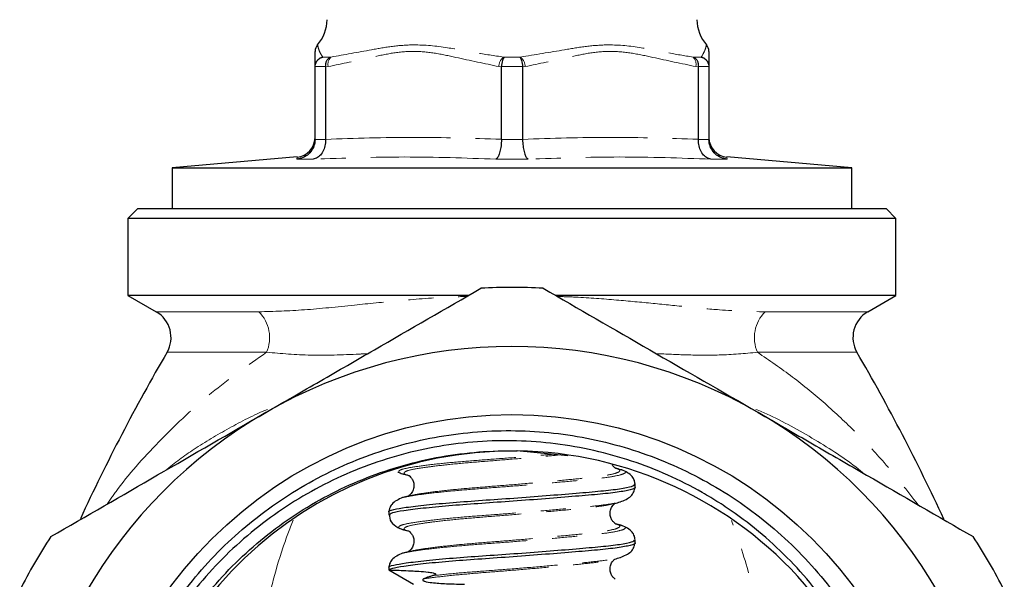
# Model space of a CAD drawing. Units: millimetres. Extents: x 14 to 389, y 41 to 272.
# Drawn here: x 29 to 79, y 189 to 218 of the extents above; entities that cross this region are included whole.
import ezdxf

# ---------------------------------------------------------------- set-up
doc = ezdxf.new("R2010")
doc.units = ezdxf.units.MM
doc.linetypes.add('PHANTOM', pattern=[12.7, 6.35, -1.27, 1.27, -1.27, 1.27, -1.27])

msp = doc.modelspace()

# ---------------------------------------------------------------- linework, layer by layer
at = {"color": 8, "linetype": 'PHANTOM', "lineweight": 18}
for p, q in [((44.611, 215.927), (44.189, 215.927)), ((44.189, 215.927), (44.189, 215.923)), ((44.189, 215.923), (44.586, 215.923)), ((44.586, 215.923), (44.611, 215.927)), ((53.381, 215.927), (53.405, 215.923)), ((54.225, 215.927), (53.381, 215.927)), ((53.405, 215.923), (54.201, 215.923)), ((54.201, 215.923), (54.225, 215.927)), ((63.418, 215.927), (62.995, 215.927)), ((62.995, 215.927), (63.02, 215.923)), ((63.02, 215.923), (63.417, 215.923)), ((63.417, 215.923), (63.418, 215.927)), ((44.339, 215.44), (43.803, 215.44)), ((44.47, 215.444), (44.34, 215.425)), ((53.266, 215.425), (53.136, 215.444)), ((54.339, 215.44), (53.267, 215.44)), ((54.47, 215.444), (54.34, 215.425)), ((63.266, 215.425), (63.136, 215.444)), ((63.803, 215.44), (63.267, 215.44)), ((43.803, 211.74), (44.34, 211.74)), ((53.266, 211.74), (54.34, 211.74)), ((63.266, 211.74), (63.803, 211.74)), ((43.707, 210.744), (42.881, 210.744)), ((54.628, 210.744), (52.978, 210.744)), ((64.725, 210.744), (63.899, 210.744)), ((64.717, 210.846), (64.725, 210.744)), ((35.739, 202.992), (40.949, 202.992)), ((66.657, 202.992), (71.867, 202.992)), ((41.338, 200.938), (36.285, 200.938)), ((71.321, 200.938), (66.268, 200.938))]:
    msp.add_line(p, q, dxfattribs=at)
at = {"color": 7, "linetype": 'Continuous', "lineweight": 25}
for p, q in [((43.803, 215.425), (43.803, 215.444)), ((43.803, 215.44), (43.803, 215.425)), ((43.803, 211.749), (43.803, 215.425)), ((44.34, 215.425), (44.339, 215.44)), ((44.34, 215.425), (44.34, 211.749)), ((53.267, 215.44), (53.266, 215.425)), ((53.266, 211.749), (53.266, 215.425)), ((54.34, 215.425), (54.339, 215.44)), ((54.34, 215.425), (54.34, 211.749)), ((63.267, 215.44), (63.266, 215.425)), ((63.266, 211.749), (63.266, 215.425)), ((63.803, 215.444), (63.803, 215.425)), ((63.803, 215.425), (63.803, 215.44)), ((63.803, 215.425), (63.803, 211.749)), ((43.803, 211.749), (43.803, 211.74)), ((44.34, 211.74), (44.34, 211.749)), ((53.266, 211.749), (53.266, 211.74)), ((54.34, 211.74), (54.34, 211.749)), ((63.266, 211.749), (63.266, 211.74)), ((63.803, 211.74), (63.803, 211.749)), ((42.89, 210.853), (36.553, 210.299)), ((71.053, 210.299), (64.716, 210.853)), ((36.553, 210.299), (36.553, 208.233)), ((36.553, 210.299), (71.053, 210.299)), ((71.053, 208.233), (71.053, 210.299)), ((34.803, 208.233), (34.303, 207.733)), ((34.803, 208.233), (72.803, 208.233)), ((73.303, 207.733), (72.803, 208.233)), ((34.303, 207.733), (34.303, 203.821)), ((73.303, 207.733), (34.303, 207.733)), ((73.303, 203.821), (73.303, 207.733)), ((34.303, 203.821), (35.739, 202.992)), ((51.577, 203.821), (34.303, 203.821)), ((73.303, 203.821), (56.027, 203.821)), ((71.867, 202.992), (73.303, 203.821)), ((56.645, 195.681), (54.052, 195.93)), ((60.053, 194.088), (60.053, 194.245)), ((47.553, 192.834), (47.553, 192.677)), ((60.053, 191.266), (60.053, 191.423)), ((47.553, 190.011), (47.553, 189.887)), ((47.553, 189.887), (48.803, 189.165)), ((47.569, 189.887), (47.553, 189.887))]:
    msp.add_line(p, q, dxfattribs=at)
msp.add_circle((53.803, 176.233), 21.548, dxfattribs=at)
for centre, radius, start, end in [((42.419, 217.858), 2, 318.7877, 359), ((65.187, 217.858), 2, 181, 221.2196), ((44.303, 216.215), 0.5, 139.2425, 180), ((63.303, 216.215), 0.5, 360, 40.715), ((42.803, 211.849), 1, 274.8492, 359.1001), ((64.803, 211.849), 1, 180.9004, 265.1152), ((53.803, 176.233), 28, 86.7655, 93.2345), ((34.989, 201.693), 1.5, 329.7663, 60), ((72.617, 201.693), 1.5, 120, 210.2337), ((53.803, 176.233), 25, 60, 120), ((122.683, 150.585), 100, 149.76628, 155.23032), ((-15.077, 150.585), 100, 24.75491, 30.23372), ((53.803, 176.233), 25, 120, 180), ((53.803, 176.233), 25, 0, 60), ((53.805, 176.225), 19.697, 89.7428, 352.862), ((53.803, 176.233), 19.7, 352.8389, 89.2239), ((53.803, 176.233), 28, 146.7655, 153.2345), ((53.803, 176.233), 28, 26.7655, 33.2345)]:
    msp.add_arc(centre, radius, start, end, dxfattribs=at)
at = {"color": 8, "linetype": 'PHANTOM', "lineweight": 18}
for centre, radius, start, end in [((44.3, 215.442), 0.497, 102.963, 179.8436), ((44.949, 215.566), 0.494, 133.1545, 194.3987), ((53.745, 215.438), 0.609, 126.7208, 179.4885), ((53.861, 215.438), 0.609, 0.5115, 53.2792), ((62.658, 215.566), 0.494, 345.6013, 46.8455), ((63.306, 215.442), 0.497, 0.1564, 77.037), ((39.646, 201.682), 1.848, 336.2535, 45.1639), ((67.96, 201.682), 1.848, 134.8361, 203.7465)]:
    msp.add_arc(centre, radius, start, end, dxfattribs=at)
for points, knots in [([(43.928, 216.539), (43.935, 216.508), (43.95, 216.451), (44.052, 216.133), (44.143, 215.995), (44.189, 215.927)], [0, 0, 0, 0, 0.371705, 0.685781, 1, 1, 1, 1]), ([(44.611, 215.927), (45.294, 216.049), (46.319, 216.233), (47.724, 216.486), (49.007, 216.584), (50.42, 216.441), (51.937, 216.136), (52.9, 215.997), (53.381, 215.927)], [0, 0, 0, 0, 0.246756, 0.3704, 0.493891, 0.685753, 0.842841, 1, 1, 1, 1]), ([(54.225, 215.927), (54.979, 216.049), (56.109, 216.233), (57.585, 216.486), (58.894, 216.584), (60.271, 216.441), (61.689, 216.136), (62.56, 215.997), (62.995, 215.927)], [0, 0, 0, 0, 0.246756, 0.3704, 0.493891, 0.685753, 0.842841, 1, 1, 1, 1]), ([(63.418, 215.927), (63.489, 216.052), (63.595, 216.241), (63.661, 216.472), (63.689, 216.574), (63.679, 216.541), (63.679, 216.539)], [0, 0, 0, 0, 0.493573, 0.740893, 0.987906, 1, 1, 1, 1]), ([(53.136, 215.444), (52.408, 215.596), (51.315, 215.826), (49.861, 216.152), (48.76, 216.25), (47.671, 216.139), (46.253, 215.815), (45.184, 215.592), (44.47, 215.444)], [0, 0, 0, 0, 0.253022, 0.379641, 0.505956, 0.628899, 0.752115, 1, 1, 1, 1]), ([(63.136, 215.444), (62.408, 215.596), (61.315, 215.826), (59.861, 216.152), (58.76, 216.25), (57.671, 216.139), (56.253, 215.815), (55.184, 215.592), (54.47, 215.444)], [0, 0, 0, 0, 0.2530225, 0.379641, 0.5059558, 0.628899, 0.7521148, 1, 1, 1, 1]), ([(44.34, 211.749), (45.827, 211.799), (48.803, 211.9), (51.779, 211.799), (53.266, 211.749)], [0, 0, 0, 0, 0.5, 1, 1, 1, 1]), ([(54.34, 211.749), (55.827, 211.799), (58.803, 211.9), (61.779, 211.799), (63.266, 211.749)], [0, 0, 0, 0, 0.5, 1, 1, 1, 1]), ([(42.881, 210.744), (42.888, 210.818), (42.894, 210.892), (42.89, 210.853), (42.89, 210.853)], [0, 0, 0, 0, 0.999839, 1, 1, 1, 1]), ([(52.978, 210.744), (51.435, 210.799), (48.349, 210.908), (45.254, 210.799), (43.707, 210.744)], [0, 0, 0, 0, 0.5, 1, 1, 1, 1]), ([(63.899, 210.744), (62.352, 210.799), (59.257, 210.908), (56.171, 210.799), (54.628, 210.744)], [0, 0, 0, 0, 0.5, 1, 1, 1, 1]), ([(40.949, 202.992), (41.707, 203.015), (43.231, 203.063), (45.59, 203.318), (48.026, 203.557), (49.963, 203.722), (51.169, 203.762), (51.504, 203.774)], [0, 0, 0, 0, 0.252161, 0.507014, 0.710861, 0.91974, 1, 1, 1, 1]), ([(56.101, 203.774), (56.414, 203.763), (57.452, 203.728), (59.094, 203.599), (60.987, 203.42), (62.728, 203.241), (64.642, 203.053), (65.9, 203.015), (66.657, 202.992)], [0, 0, 0, 0, 0.075066, 0.2484876, 0.4146424, 0.5814709, 0.7480597, 1, 1, 1, 1]), ([(33.238, 193.227), (33.423, 193.493), (34.227, 194.646), (35.976, 196.553), (38.452, 198.906), (40.384, 200.266), (41.338, 200.938)], [0, 0, 0, 0, 0.0915982, 0.3975651, 0.7025337, 1, 1, 1, 1]), ([(46.474, 200.869), (46.337, 200.862), (45.278, 200.807), (43.562, 200.752), (42.08, 200.876), (41.338, 200.938)], [0, 0, 0, 0, 0.068816, 0.534062, 1, 1, 1, 1]), ([(66.268, 200.938), (65.627, 200.88), (64.477, 200.776), (62.771, 200.796), (61.649, 200.847), (61.131, 200.87)], [0, 0, 0, 0, 0.405137, 0.725567, 1, 1, 1, 1]), ([(66.268, 200.938), (66.87, 200.525), (68.072, 199.701), (69.73, 198.332), (71.281, 196.881), (72.892, 195.179), (73.867, 193.918), (74.425, 193.194)], [0, 0, 0, 0, 0.184522, 0.369076, 0.557675, 0.746293, 1, 1, 1, 1]), ([(41.387, 198.042), (41.385, 198.042), (40.682, 197.761), (39.432, 197.087), (37.66, 196.076), (36.679, 195.31), (36.208, 194.942)], [0, 0, 0, 0, 0.001105, 0.343283, 0.684868, 1, 1, 1, 1]), ([(71.632, 194.807), (71.59, 194.843), (70.914, 195.424), (69.35, 196.422), (67.384, 197.55), (66.051, 198.099), (65.629, 198.273)], [0, 0, 0, 0, 0.026147, 0.422387, 0.817212, 1, 1, 1, 1]), ([(48.317, 194.752), (48.298, 194.756), (48.074, 194.801), (48.008, 194.888), (48.161, 194.998), (48.728, 195.109), (49.361, 195.196), (50.103, 195.281), (50.925, 195.365), (52.279, 195.472), (53.738, 195.581), (54.972, 195.681), (55.642, 195.74), (55.845, 195.758)], [0, 0, 0, 0, 0.010683, 0.129923, 0.24505, 0.360177, 0.479417, 0.490123, 0.605692, 0.717176, 0.828999, 0.948239, 1, 1, 1, 1]), ([(48.603, 194.673), (48.577, 194.679), (48.354, 194.725), (48.276, 194.823), (48.484, 194.945), (49.134, 195.061), (49.997, 195.176), (50.99, 195.284), (52.314, 195.395), (53.733, 195.505), (55.072, 195.62), (55.848, 195.693), (56.182, 195.724)], [0, 0, 0, 0, 0.014984, 0.129325, 0.261315, 0.395598, 0.464254, 0.578595, 0.688988, 0.79938, 0.913721, 1, 1, 1, 1]), ([(48.532, 193.636), (48.691, 193.673), (49.017, 193.746), (49.931, 193.871), (51.09, 193.995), (52.427, 194.106), (53.853, 194.217), (55.294, 194.341), (56.631, 194.466), (57.76, 194.576), (58.625, 194.687), (59.174, 194.812), (59.317, 194.923), (59.237, 195.002), (59.089, 195.04), (59.037, 195.053)], [0, 0, 0, 0, 0.080923, 0.165384, 0.249846, 0.331391, 0.412936, 0.497397, 0.581859, 0.663404, 0.744948, 0.82941, 0.913872, 0.970038, 1, 1, 1, 1]), ([(48.262, 193.562), (48.431, 193.598), (48.774, 193.672), (49.737, 193.797), (50.957, 193.921), (52.361, 194.032), (53.86, 194.143), (55.373, 194.267), (56.777, 194.392), (57.962, 194.502), (58.873, 194.613), (59.437, 194.738), (59.637, 194.857), (59.455, 194.926), (59.373, 194.957)], [0, 0, 0, 0, 0.082809, 0.168576, 0.254344, 0.337153, 0.419962, 0.505729, 0.591496, 0.674305, 0.757114, 0.842882, 0.928649, 1, 1, 1, 1]), ([(48.317, 191.93), (48.298, 191.934), (48.074, 191.979), (48.008, 192.066), (48.161, 192.176), (48.728, 192.287), (49.361, 192.374), (50.103, 192.459), (50.925, 192.543), (52.278, 192.65), (53.743, 192.759), (55.246, 192.882), (56.665, 193.006), (57.865, 193.117), (58.809, 193.226), (59.148, 193.306), (59.316, 193.347)], [0, 0, 0, 0, 0.007568, 0.092045, 0.173607, 0.25517, 0.339646, 0.347231, 0.429106, 0.508087, 0.587309, 0.671786, 0.756262, 0.837825, 0.919387, 1, 1, 1, 1]), ([(48.603, 191.851), (48.577, 191.856), (48.354, 191.903), (48.276, 192), (48.484, 192.122), (49.134, 192.238), (49.997, 192.354), (50.99, 192.462), (52.313, 192.573), (53.736, 192.683), (55.18, 192.808), (56.531, 192.932), (57.671, 193.043), (58.547, 193.149), (58.856, 193.226), (59.003, 193.262)], [0, 0, 0, 0, 0.011114, 0.095924, 0.193824, 0.293426, 0.34435, 0.42916, 0.511041, 0.592922, 0.677732, 0.762542, 0.844423, 0.926304, 1, 1, 1, 1]), ([(42.686, 192.42), (42.508, 191.954), (41.879, 190.305), (41.174, 187.338), (40.468, 183.573), (40.235, 181.013), (40.118, 179.733)], [0, 0, 0, 0, 0.114444, 0.40486, 0.702408, 1, 1, 1, 1]), ([(48.262, 190.739), (48.431, 190.776), (48.774, 190.85), (49.737, 190.975), (50.957, 191.099), (52.361, 191.21), (53.86, 191.32), (55.373, 191.445), (56.777, 191.57), (57.962, 191.68), (58.873, 191.791), (59.437, 191.915), (59.637, 192.034), (59.455, 192.104), (59.373, 192.135)], [0, 0, 0, 0, 0.082809, 0.168576, 0.254344, 0.337153, 0.419962, 0.505729, 0.591496, 0.674305, 0.757114, 0.842882, 0.928649, 1, 1, 1, 1]), ([(48.532, 190.814), (48.691, 190.85), (49.017, 190.924), (49.931, 191.048), (51.09, 191.173), (52.427, 191.284), (53.853, 191.394), (55.294, 191.519), (56.631, 191.643), (57.76, 191.754), (58.625, 191.865), (59.174, 191.989), (59.317, 192.1), (59.237, 192.18), (59.089, 192.217), (59.037, 192.23)], [0, 0, 0, 0, 0.080923, 0.165384, 0.249846, 0.331391, 0.412936, 0.497397, 0.581859, 0.663404, 0.744948, 0.82941, 0.913872, 0.970038, 1, 1, 1, 1]), ([(67.488, 179.733), (67.311, 181.534), (67.038, 184.318), (66.267, 188.031), (65.648, 190.465), (65.127, 191.899), (64.945, 192.397)], [0, 0, 0, 0, 0.419718, 0.648873, 0.877994, 1, 1, 1, 1]), ([(49.786, 189.6), (50.166, 189.641), (50.913, 189.721), (52.281, 189.827), (53.742, 189.936), (55.246, 190.06), (56.665, 190.184), (57.865, 190.295), (58.809, 190.404), (59.148, 190.484), (59.316, 190.524)], [0, 0, 0, 0, 0.125427, 0.246422, 0.367785, 0.497197, 0.62661, 0.751558, 0.876507, 1, 1, 1, 1]), ([(49.33, 189.441), (49.51, 189.465), (49.988, 189.532), (50.993, 189.64), (52.312, 189.751), (53.736, 189.861), (55.18, 189.986), (56.531, 190.11), (57.671, 190.221), (58.547, 190.327), (58.856, 190.403), (59.003, 190.44)], [0, 0, 0, 0, 0.072072, 0.192102, 0.307987, 0.423871, 0.543901, 0.663931, 0.779815, 0.8957, 1, 1, 1, 1])]:
    msp.add_open_spline(points, degree=3, knots=knots, dxfattribs=at)
at = {"color": 7, "linetype": 'Continuous', "lineweight": 25}
for points, knots in [([(43.803, 215.52), (43.803, 215.646), (43.803, 215.848), (43.803, 216.158), (43.803, 216.194), (43.803, 216.211)], [0, 0, 0, 0, 0.46134, 0.737521, 1, 1, 1, 1]), ([(63.803, 216.211), (63.803, 216.212), (63.803, 216.243), (63.803, 216.126), (63.803, 215.847), (63.803, 215.646), (63.803, 215.52)], [0, 0, 0, 0, 0.013042, 0.28123, 0.550013, 1, 1, 1, 1]), ([(43.803, 215.44), (43.81, 215.496), (43.825, 215.607), (43.913, 215.755), (44.036, 215.864), (44.136, 215.909), (44.187, 215.923), (44.189, 215.923)], [0, 0, 0, 0, 0.251239, 0.502288, 0.758376, 0.990223, 1, 1, 1, 1]), ([(44.339, 215.44), (44.341, 215.496), (44.345, 215.607), (44.399, 215.755), (44.48, 215.864), (44.55, 215.909), (44.585, 215.923), (44.586, 215.923)], [0, 0, 0, 0, 0.25124, 0.502289, 0.758377, 0.990224, 1, 1, 1, 1]), ([(53.405, 215.923), (53.405, 215.923), (53.39, 215.909), (53.359, 215.864), (53.317, 215.755), (53.283, 215.607), (53.272, 215.496), (53.267, 215.44)], [0, 0, 0, 0, 0.009777, 0.241624, 0.497712, 0.748761, 1, 1, 1, 1]), ([(54.201, 215.923), (54.201, 215.923), (54.216, 215.909), (54.248, 215.864), (54.289, 215.755), (54.323, 215.607), (54.334, 215.496), (54.339, 215.44)], [0, 0, 0, 0, 0.009777, 0.241624, 0.497712, 0.748761, 1, 1, 1, 1]), ([(63.02, 215.923), (63.021, 215.923), (63.057, 215.909), (63.126, 215.864), (63.207, 215.755), (63.261, 215.607), (63.265, 215.496), (63.267, 215.44)], [0, 0, 0, 0, 0.009776, 0.241623, 0.497711, 0.74876, 1, 1, 1, 1]), ([(63.417, 215.923), (63.419, 215.923), (63.47, 215.909), (63.57, 215.864), (63.693, 215.755), (63.781, 215.607), (63.796, 215.496), (63.803, 215.44)], [0, 0, 0, 0, 0.009777, 0.241624, 0.497712, 0.748761, 1, 1, 1, 1]), ([(43.803, 211.74), (43.791, 211.63), (43.768, 211.409), (43.599, 211.114), (43.352, 210.886), (43.098, 210.777), (42.936, 210.749), (42.884, 210.744), (42.881, 210.744)], [0, 0, 0, 0, 0.220228, 0.440334, 0.663815, 0.893428, 0.993664, 1, 1, 1, 1]), ([(44.34, 211.74), (44.333, 211.63), (44.32, 211.409), (44.206, 211.114), (44.035, 210.886), (43.858, 210.777), (43.745, 210.749), (43.709, 210.744), (43.707, 210.744)], [0, 0, 0, 0, 0.220228, 0.440334, 0.663815, 0.893427, 0.993664, 1, 1, 1, 1]), ([(53.266, 211.74), (53.261, 211.63), (53.251, 211.409), (53.197, 211.114), (53.12, 210.886), (53.043, 210.777), (52.994, 210.749), (52.979, 210.744), (52.978, 210.744)], [0, 0, 0, 0, 0.2202284, 0.4403336, 0.6638147, 0.8934277, 0.9936647, 1, 1, 1, 1]), ([(54.34, 211.74), (54.345, 211.63), (54.356, 211.409), (54.41, 211.114), (54.486, 210.886), (54.563, 210.777), (54.612, 210.749), (54.628, 210.744), (54.628, 210.744)], [0, 0, 0, 0, 0.2202284, 0.4403336, 0.6638147, 0.8934277, 0.9936647, 1, 1, 1, 1]), ([(63.899, 210.744), (63.897, 210.744), (63.861, 210.749), (63.748, 210.777), (63.571, 210.886), (63.4, 211.114), (63.286, 211.409), (63.273, 211.63), (63.266, 211.74)], [0, 0, 0, 0, 0.006336, 0.106573, 0.336185, 0.559666, 0.779772, 1, 1, 1, 1]), ([(64.725, 210.744), (64.722, 210.744), (64.67, 210.749), (64.508, 210.777), (64.254, 210.886), (64.007, 211.114), (63.838, 211.409), (63.815, 211.63), (63.803, 211.74)], [0, 0, 0, 0, 0.006336, 0.106572, 0.336185, 0.559666, 0.779772, 1, 1, 1, 1]), ([(64.716, 210.853), (64.716, 210.853), (64.716, 210.856), (64.716, 210.851), (64.717, 210.846)], [0, 0, 0, 0, 0.002427, 1, 1, 1, 1]), ([(41.303, 197.884), (42.221, 198.414), (43.145, 198.947), (44.986, 200.01), (45.902, 200.539), (48.634, 202.116), (50.436, 203.157), (52.223, 204.189)], [0, 0, 0, 0, 0.25, 0.25, 0.5, 0.5, 1, 1, 1, 1]), ([(55.383, 204.189), (57.179, 203.152), (58.985, 202.109), (62.623, 200.008), (64.455, 198.951), (66.303, 197.884)], [0, 0, 0, 0, 0.5, 0.5, 1, 1, 1, 1]), ([(30.383, 191.579), (32.179, 192.616), (33.985, 193.659), (37.623, 195.759), (39.455, 196.817), (41.303, 197.884)], [0, 0, 0, 0, 0.5, 0.5, 1, 1, 1, 1]), ([(66.303, 197.884), (67.221, 197.354), (68.145, 196.821), (69.986, 195.757), (70.902, 195.229), (73.634, 193.652), (75.436, 192.611), (77.223, 191.579)], [0, 0, 0, 0, 0.25, 0.25, 0.5, 0.5, 1, 1, 1, 1]), ([(73.349, 173.777), (73.442, 174.436), (73.502, 175.097), (73.554, 176.424), (73.546, 177.086), (73.425, 179.054), (73.216, 180.348), (72.707, 182.261), (72.504, 182.897), (72.039, 184.132), (71.777, 184.734), (71.196, 185.909), (70.876, 186.481), (70.179, 187.596), (69.8, 188.141), (68.583, 189.714), (67.681, 190.668), (66.196, 191.959), (65.679, 192.366), (64.869, 192.94), (64.592, 193.126), (64.034, 193.482), (63.752, 193.652), (62.322, 194.466), (61.125, 195), (59.25, 195.624), (58.609, 195.803), (57.317, 196.096), (56.666, 196.21), (55.355, 196.374), (54.693, 196.425), (53.366, 196.46), (52.708, 196.445), (50.744, 196.304), (49.451, 196.085), (47.538, 195.563), (46.904, 195.356), (45.673, 194.887), (44.47, 194.361), (43.324, 193.722), (42.207, 193.026), (41.661, 192.648), (40.084, 191.439), (39.125, 190.543), (37.823, 189.068), (37.412, 188.555), (36.636, 187.483), (36.272, 186.925), (35.273, 185.221), (34.721, 184.032), (34.174, 182.481), (34.072, 182.167), (33.882, 181.534), (33.794, 181.213), (33.555, 180.248), (33.428, 179.602), (33.14, 177.655), (33.073, 176.346), (33.16, 174.363), (33.221, 173.7), (33.404, 172.396), (33.526, 171.751), (33.831, 170.476), (34.013, 169.847), (34.437, 168.601), (34.68, 167.985), (35.222, 166.773), (35.522, 166.18), (35.926, 165.455), (36.008, 165.311), (36.132, 165.095), (36.174, 165.023), (36.235, 164.916), (36.256, 164.88), (36.28, 164.834), (36.285, 164.825), (36.291, 164.812), (36.293, 164.807), (36.297, 164.798), (36.298, 164.791), (36.288, 164.799), (36.281, 164.808), (36.269, 164.824), (36.262, 164.832), (36.208, 164.905), (36.162, 164.973), (36.071, 165.108), (36.026, 165.177), (35.894, 165.383), (35.808, 165.523), (35.388, 166.224), (35.084, 166.801), (34.53, 167.983), (34.281, 168.589), (33.628, 170.422), (33.312, 171.672), (33.013, 173.589), (32.943, 174.236), (32.863, 175.54), (32.854, 176.189), (32.917, 178.127), (33.078, 179.407), (33.501, 181.308), (33.673, 181.941), (34.073, 183.177), (34.3, 183.783), (35.064, 185.56), (35.681, 186.695), (36.773, 188.319), (37.162, 188.843), (37.982, 189.845), (38.845, 190.804), (39.793, 191.68), (40.784, 192.513), (41.304, 192.909), (42.378, 193.651), (42.931, 193.996), (44.069, 194.633), (44.655, 194.926), (46.438, 195.714), (47.661, 196.123), (49.548, 196.564), (50.185, 196.682), (51.478, 196.859), (52.128, 196.916), (54.068, 196.997), (55.355, 196.93), (57.278, 196.649), (57.92, 196.524), (59.186, 196.215), (59.807, 196.032), (61.637, 195.399), (62.811, 194.865), (64.504, 193.893), (65.056, 193.54), (66.115, 192.791), (66.624, 192.393), (68.09, 191.133), (68.99, 190.201), (70.618, 188.156), (71.323, 187.073), (72.222, 185.361), (72.495, 184.775), (72.988, 183.574), (73.207, 182.955), (73.772, 181.09), (74.026, 179.826), (74.229, 177.898), (74.267, 177.251), (74.28, 175.945), (74.256, 175.292), (74.144, 173.991), (74.056, 173.341), (73.822, 172.065), (73.675, 171.435), (73.147, 169.575), (72.679, 168.369), (71.502, 166.034), (70.812, 164.941), (69.63, 163.409), (69.212, 162.917), (68.324, 161.969), (67.853, 161.512), (66.389, 160.223), (65.34, 159.464), (63.659, 158.478), (63.078, 158.173), (61.897, 157.626), (61.297, 157.382), (60.076, 156.952), (59.456, 156.766), (58.194, 156.454), (57.55, 156.327), (55.621, 156.044), (54.333, 155.98), (52.397, 156.069), (51.751, 156.129), (50.458, 156.314), (49.818, 156.438), (47.933, 156.897), (46.714, 157.32), (44.946, 158.133), (44.364, 158.435), (43.241, 159.091), (42.698, 159.443), (41.129, 160.575), (40.157, 161.427), (38.818, 162.856), (38.395, 163.353), (37.606, 164.378), (37.238, 164.908), (36.553, 166.001), (36.237, 166.564), (35.658, 167.725), (35.394, 168.326), (34.698, 170.148), (34.357, 171.393), (34.026, 173.303), (33.947, 173.946), (33.85, 175.249), (33.834, 175.901), (33.88, 177.841), (34.035, 179.121), (34.457, 181.022), (34.631, 181.655), (35.035, 182.89), (35.267, 183.494), (36.045, 185.266), (36.677, 186.394), (38.173, 188.539), (39.015, 189.522), (40.41, 190.862), (40.897, 191.287), (41.918, 192.091), (42.453, 192.472), (44.094, 193.521), (45.244, 194.106), (47.051, 194.814), (47.668, 195.022), (48.926, 195.376), (49.559, 195.52), (51.471, 195.859), (52.762, 195.96), (54.07, 195.931)], [0, 0, 0, 0, 0.007812, 0.007812, 0.015625, 0.015625, 0.03125, 0.03125, 0.039062, 0.039062, 0.046875, 0.046875, 0.054687, 0.054687, 0.0625, 0.0625, 0.078125, 0.078125, 0.085937, 0.085937, 0.089844, 0.089844, 0.09375, 0.09375, 0.109375, 0.109375, 0.117187, 0.117187, 0.125, 0.125, 0.132812, 0.132812, 0.140625, 0.140625, 0.15625, 0.15625, 0.164062, 0.164062, 0.171875, 0.179687, 0.179687, 0.1875, 0.1875, 0.203125, 0.203125, 0.210937, 0.210937, 0.21875, 0.21875, 0.234375, 0.234375, 0.238281, 0.238281, 0.242187, 0.242187, 0.25, 0.25, 0.265625, 0.265625, 0.273437, 0.273437, 0.28125, 0.28125, 0.289062, 0.289062, 0.296875, 0.296875, 0.304687, 0.304687, 0.306641, 0.306641, 0.307617, 0.307617, 0.308105, 0.308105, 0.308228, 0.308228, 0.308289, 0.308289, 0.30835, 0.30835, 0.308472, 0.308472, 0.308594, 0.308594, 0.30957, 0.30957, 0.310547, 0.310547, 0.3125, 0.3125, 0.320312, 0.320312, 0.328125, 0.328125, 0.34375, 0.34375, 0.351562, 0.351562, 0.359375, 0.359375, 0.375, 0.375, 0.382812, 0.382812, 0.390625, 0.390625, 0.40625, 0.40625, 0.414062, 0.414062, 0.421875, 0.429687, 0.429687, 0.4375, 0.4375, 0.445312, 0.445312, 0.453125, 0.453125, 0.46875, 0.46875, 0.476562, 0.476562, 0.484375, 0.484375, 0.5, 0.5, 0.507812, 0.507812, 0.515625, 0.515625, 0.53125, 0.53125, 0.539062, 0.539062, 0.546875, 0.546875, 0.5625, 0.5625, 0.578125, 0.578125, 0.585937, 0.585937, 0.59375, 0.59375, 0.609375, 0.609375, 0.617187, 0.617187, 0.625, 0.625, 0.632812, 0.632812, 0.640625, 0.640625, 0.65625, 0.65625, 0.671875, 0.671875, 0.679687, 0.679687, 0.6875, 0.6875, 0.703125, 0.703125, 0.710937, 0.710937, 0.71875, 0.71875, 0.726562, 0.726562, 0.734375, 0.734375, 0.75, 0.75, 0.757812, 0.757812, 0.765625, 0.765625, 0.78125, 0.78125, 0.789062, 0.789062, 0.796875, 0.796875, 0.8125, 0.8125, 0.820312, 0.820312, 0.828125, 0.828125, 0.835937, 0.835937, 0.84375, 0.84375, 0.859375, 0.859375, 0.867187, 0.867187, 0.875, 0.875, 0.890625, 0.890625, 0.898437, 0.898437, 0.90625, 0.90625, 0.921875, 0.921875, 0.9375, 0.9375, 0.945312, 0.945312, 0.953125, 0.953125, 0.96875, 0.96875, 0.976562, 0.976562, 0.984375, 0.984375, 1, 1, 1, 1]), ([(59.048, 195.058), (59.048, 195.061), (59.048, 195.066), (58.978, 195.105), (58.917, 195.195), (58.899, 195.223)], [0, 0, 0, 0, 0.385839, 0.813806, 1, 1, 1, 1]), ([(59.332, 194.976), (59.286, 194.989), (59.194, 195.014), (59.102, 195.04), (59.056, 195.053)], [0, 0, 0, 0, 0.500114, 1, 1, 1, 1]), ([(48.012, 194.858), (48.084, 194.829), (48.227, 194.769), (48.454, 194.717), (48.567, 194.691)], [0, 0, 0, 0, 0.5033609, 1, 1, 1, 1]), ([(48.299, 194.753), (48.347, 194.739), (48.443, 194.712), (48.538, 194.685), (48.586, 194.672)], [0, 0, 0, 0, 0.500436, 1, 1, 1, 1]), ([(48.599, 194.661), (48.595, 194.662), (48.579, 194.664), (48.636, 194.621), (48.735, 194.507), (48.823, 194.301), (48.827, 194.041), (48.741, 193.827), (48.603, 193.669), (48.571, 193.652), (48.554, 193.642)], [0, 0, 0, 0, 0.061651, 0.2151702, 0.3297039, 0.4180531, 0.5036357, 0.6225095, 0.7873908, 1, 1, 1, 1]), ([(59.373, 194.957), (59.37, 194.962), (59.367, 194.969), (59.332, 194.975), (59.326, 194.976)], [0, 0, 0, 0, 0.820826, 1, 1, 1, 1]), ([(60.053, 194.248), (60.044, 194.309), (60.021, 194.46), (59.85, 194.757), (59.578, 194.876), (59.377, 194.964)], [0, 0, 0, 0, 0.15331, 0.375967, 1, 1, 1, 1]), ([(47.573, 192.834), (47.566, 192.837), (47.489, 192.881), (47.762, 192.955), (48.376, 193.067), (49.42, 193.191), (50.755, 193.316), (52.285, 193.426), (53.914, 193.537), (55.557, 193.662), (57.076, 193.786), (58.358, 193.897), (59.326, 194.007), (59.948, 194.129), (60.007, 194.207), (60.035, 194.245)], [0, 0, 0, 0, 0.007491, 0.089365, 0.17124, 0.256034, 0.340828, 0.422703, 0.504577, 0.589371, 0.674165, 0.75604, 0.837914, 0.922708, 1, 1, 1, 1]), ([(60.043, 194.088), (60.046, 194.086), (60.113, 194.045), (59.851, 193.957), (59.219, 193.833), (58.183, 193.723), (56.868, 193.612), (55.323, 193.487), (53.673, 193.363), (52.051, 193.252), (50.547, 193.142), (49.243, 193.017), (48.275, 192.892), (47.708, 192.796), (47.645, 192.735), (47.621, 192.712)], [0, 0, 0, 0, 0.004733, 0.091763, 0.178794, 0.262828, 0.346862, 0.433892, 0.520922, 0.604956, 0.68899, 0.776021, 0.863051, 0.947085, 1, 1, 1, 1]), ([(59.304, 193.341), (59.502, 193.424), (59.802, 193.55), (60.012, 193.852), (60.04, 194.009), (60.053, 194.088)], [0, 0, 0, 0, 0.493143, 0.747402, 1, 1, 1, 1]), ([(48.25, 193.558), (48.042, 193.47), (47.761, 193.351), (47.586, 193.054), (47.563, 192.899), (47.553, 192.837)], [0, 0, 0, 0, 0.637163, 0.856416, 1, 1, 1, 1]), ([(48.534, 193.637), (48.487, 193.624), (48.392, 193.598), (48.297, 193.571), (48.25, 193.558)], [0, 0, 0, 0, 0.499645, 1, 1, 1, 1]), ([(59.048, 192.236), (59.048, 192.238), (59.048, 192.241), (58.967, 192.302), (58.859, 192.433), (58.779, 192.643), (58.785, 192.901), (58.872, 193.104), (58.999, 193.245), (59.014, 193.254), (59.022, 193.258)], [0, 0, 0, 0, 0.119727, 0.252526, 0.357044, 0.44242, 0.525332, 0.642459, 0.80563, 1, 1, 1, 1]), ([(59.02, 193.261), (59.068, 193.274), (59.163, 193.301), (59.259, 193.328), (59.307, 193.341)], [0, 0, 0, 0, 0.499564, 1, 1, 1, 1]), ([(47.578, 192.717), (47.585, 192.582), (47.599, 192.313), (47.874, 192.128), (48.012, 192.036)], [0, 0, 0, 0, 0.501049, 1, 1, 1, 1]), ([(48.012, 192.036), (48.084, 192.006), (48.227, 191.947), (48.454, 191.895), (48.567, 191.869)], [0, 0, 0, 0, 0.5033609, 1, 1, 1, 1]), ([(59.332, 192.154), (59.286, 192.166), (59.194, 192.192), (59.102, 192.218), (59.056, 192.23)], [0, 0, 0, 0, 0.500113, 1, 1, 1, 1]), ([(59.373, 192.135), (59.37, 192.14), (59.367, 192.147), (59.332, 192.153), (59.326, 192.154)], [0, 0, 0, 0, 0.820826, 1, 1, 1, 1]), ([(60.053, 191.426), (60.044, 191.487), (60.021, 191.638), (59.85, 191.935), (59.578, 192.054), (59.377, 192.141)], [0, 0, 0, 0, 0.15331, 0.3759664, 1, 1, 1, 1]), ([(48.299, 191.93), (48.347, 191.917), (48.443, 191.89), (48.538, 191.863), (48.586, 191.85)], [0, 0, 0, 0, 0.500436, 1, 1, 1, 1]), ([(48.599, 191.839), (48.595, 191.84), (48.579, 191.842), (48.636, 191.799), (48.735, 191.685), (48.823, 191.479), (48.827, 191.219), (48.741, 191.004), (48.603, 190.847), (48.571, 190.83), (48.554, 190.82)], [0, 0, 0, 0, 0.061651, 0.21517, 0.329704, 0.418053, 0.503636, 0.62251, 0.787391, 1, 1, 1, 1]), ([(47.573, 190.011), (47.566, 190.015), (47.489, 190.059), (47.762, 190.133), (48.376, 190.245), (49.42, 190.369), (50.755, 190.494), (52.285, 190.604), (53.914, 190.715), (55.557, 190.839), (57.076, 190.964), (58.358, 191.075), (59.326, 191.185), (59.948, 191.307), (60.007, 191.385), (60.035, 191.423)], [0, 0, 0, 0, 0.007491, 0.089365, 0.17124, 0.256034, 0.340828, 0.422702, 0.504577, 0.589371, 0.674165, 0.75604, 0.837914, 0.922708, 1, 1, 1, 1]), ([(60.043, 191.266), (60.046, 191.264), (60.113, 191.223), (59.851, 191.135), (59.219, 191.011), (58.183, 190.9), (56.868, 190.79), (55.323, 190.665), (53.673, 190.541), (52.051, 190.43), (50.547, 190.319), (49.245, 190.195), (48.268, 190.07), (47.722, 189.972), (47.613, 189.911), (47.569, 189.887)], [0, 0, 0, 0, 0.004719, 0.091487, 0.178256, 0.262037, 0.345818, 0.432587, 0.519355, 0.603137, 0.686918, 0.773687, 0.860455, 0.944236, 1, 1, 1, 1]), ([(59.304, 190.518), (59.502, 190.602), (59.802, 190.728), (60.012, 191.03), (60.04, 191.187), (60.053, 191.265)], [0, 0, 0, 0, 0.493142, 0.747402, 1, 1, 1, 1]), ([(48.25, 190.736), (48.042, 190.648), (47.761, 190.528), (47.586, 190.232), (47.563, 190.076), (47.553, 190.015)], [0, 0, 0, 0, 0.637163, 0.856416, 1, 1, 1, 1]), ([(48.534, 190.815), (48.487, 190.802), (48.392, 190.775), (48.297, 190.749), (48.25, 190.736)], [0, 0, 0, 0, 0.499645, 1, 1, 1, 1]), ([(59.02, 190.439), (59.068, 190.452), (59.163, 190.479), (59.259, 190.506), (59.307, 190.519)], [0, 0, 0, 0, 0.499565, 1, 1, 1, 1]), ([(59.045, 189.417), (59.045, 189.418), (59.044, 189.422), (58.967, 189.48), (58.86, 189.611), (58.779, 189.821), (58.785, 190.079), (58.872, 190.282), (58.999, 190.423), (59.014, 190.432), (59.022, 190.436)], [0, 0, 0, 0, 0.096525, 0.232824, 0.340097, 0.427723, 0.512821, 0.633035, 0.800507, 1, 1, 1, 1]), ([(47.569, 189.887), (47.632, 189.885), (47.739, 189.882), (48.157, 189.869), (48.703, 189.844), (49.282, 189.811), (49.732, 189.755), (49.86, 189.723), (49.896, 189.708), (49.912, 189.698), (49.923, 189.689), (49.928, 189.678), (49.925, 189.66), (49.881, 189.629), (49.825, 189.612), (49.786, 189.6)], [0, 0, 0, 0, 0.255514, 0.432327, 0.614353, 0.845013, 0.90244, 0.916849, 0.921322, 0.924614, 0.927927, 0.931547, 0.937514, 0.955828, 1, 1, 1, 1]), ([(49.786, 189.6), (49.732, 189.584), (49.624, 189.552), (49.469, 189.499), (49.38, 189.462), (49.33, 189.441)], [0, 0, 0, 0, 0.305383, 0.610767, 1, 1, 1, 1]), ([(49.33, 189.441), (49.315, 189.433), (49.285, 189.417), (49.264, 189.394), (49.27, 189.372), (49.278, 189.361), (49.291, 189.35), (49.306, 189.34), (49.329, 189.329), (49.379, 189.309), (49.556, 189.264), (49.928, 189.222), (50.552, 189.181), (51.115, 189.17), (51.396, 189.165)], [0, 0, 0, 0, 0.047837, 0.095927, 0.105909, 0.115967, 0.121964, 0.127991, 0.134962, 0.14662, 0.183334, 0.353986, 0.677319, 1, 1, 1, 1])]:
    msp.add_open_spline(points, degree=3, knots=knots, dxfattribs=at)

doc.saveas('drawing.dxf')
